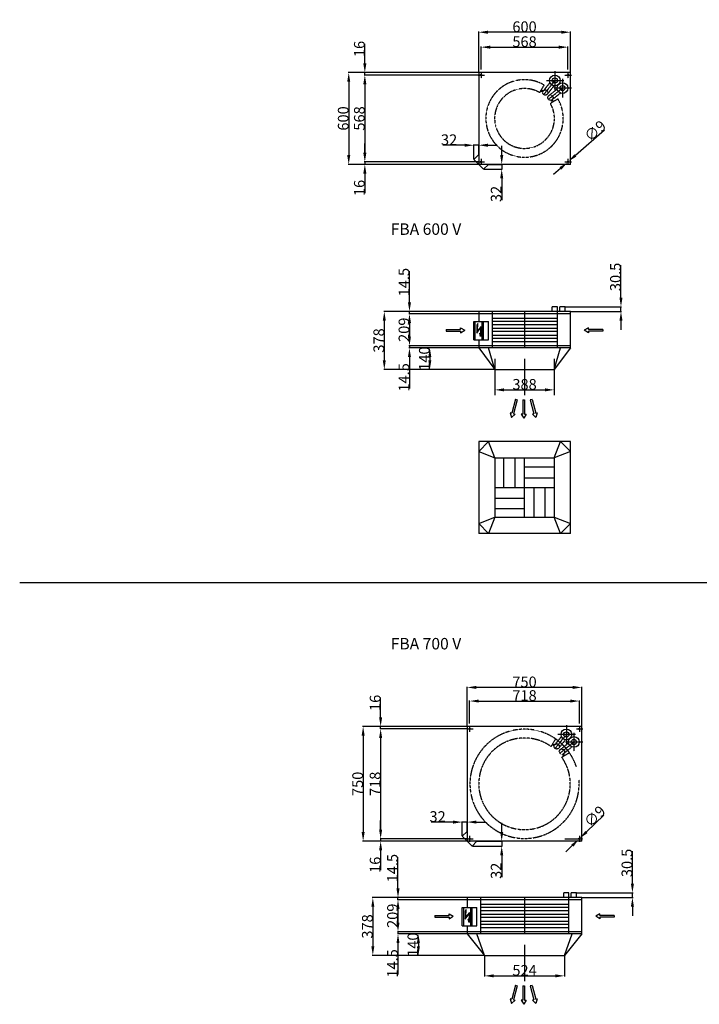
# Model space of a CAD drawing. Extents: x -2560 to 15108, y -4074 to 11734.
# Drawn here: x -2560 to 1886, y 3699 to 10136 of the extents above; entities that cross this region are included whole.
import ezdxf

# ---------------------------------------------------------------- set-up
doc = ezdxf.new("R2010")
doc.units = 0
doc.header["$LTSCALE"] = 2
doc.header["$PDMODE"] = 3
doc.header["$PDSIZE"] = 0.5
doc.linetypes.add('CENTER', pattern=[2, 1.25, -0.25, 0.25, -0.25])
doc.linetypes.add('HIDDEN', pattern=[0.375, 0.25, -0.125])
doc.layers.get('DEFPOINTS').update_dxf_attribs({"linetype": 'CONTINUOUS'})
for name, color, linetype in [('CENTER', 1, 'CENTER'), ('DIMENSIONS', 5, 'CONTINUOUS'), ('HIDDEN', 4, 'HIDDEN'), ('MARK BV', 7, 'CONTINUOUS')]:
    doc.layers.add(name, color=color, linetype=linetype)
doc.styles.add('ISO30', font='ISOCP.SHX', dxfattribs={"height": 3})
doc.styles.get("Standard").update_dxf_attribs({"font": 'ISOCP'})
doc.dimstyles.get("Standard").update_dxf_attribs({"dimscale": 10, "dimtxt": 3.5, "dimasz": 3, "dimexe": 2, "dimexo": 1, "dimgap": 0.5, "dimtad": 1, "dimdec": 1, "dimdsep": 46, "dimtxsty": 'Standard', "dimcen": -5, "dimclrd": 256, "dimclre": 256, "dimclrt": 256, "dimadec": 0, "dimazin": 0, "dimtfac": 1, "dimtdec": 1, "dimtmove": 0, "dimatfit": 3, "dimfxl": 0, "dimtvp": 0.75, "dimtolj": 1, "dimtzin": 0, "dimarcsym": 0})

# ---------------------------------------------------------------- blocks, each defined once
blk = doc.blocks.new('*D3')
at = {"layer": 'DEFPOINTS', "color": 0}
for p in [(1026.2, 9956.8), (458.2, 9808.1), (1026.2, 9808.1)]:
    blk.add_point(p, dxfattribs=at)
at = {"layer": 'DIMENSIONS', "lineweight": -2}
for p, q in [((458.2, 9810.1), (458.2, 9960.8)), ((518.2, 9956.8), (966.2, 9956.8)), ((1026.2, 9810.1), (1026.2, 9960.8))]:
    blk.add_line(p, q, dxfattribs=at)
at = {"layer": 'DIMENSIONS'}
for points in [[(518.2, 9966.8), (518.2, 9946.8), (458.2, 9956.8)], [(966.2, 9966.8), (966.2, 9946.8), (1026.2, 9956.8)]]:
    blk.add_solid(points, dxfattribs=at)
at = {"layer": 'DIMENSIONS', "insert": (742.2, 9992.8), "char_height": 70, "attachment_point": 5}
blk.add_mtext('\\A1;568', dxfattribs=at)
blk = doc.blocks.new('*D4')
at = {"layer": 'DEFPOINTS', "color": 0}
for p in [(548.2, 7850.3), (936.2, 7850.3), (936.2, 7716.4)]:
    blk.add_point(p, dxfattribs=at)
at = {"layer": 'DIMENSIONS', "lineweight": -2}
for p, q in [((548.2, 7848.3), (548.2, 7712.4)), ((936.2, 7848.3), (936.2, 7712.4)), ((608.2, 7716.4), (876.2, 7716.4))]:
    blk.add_line(p, q, dxfattribs=at)
at = {"layer": 'DIMENSIONS'}
for points in [[(608.2, 7726.4), (608.2, 7706.4), (548.2, 7716.4)], [(876.2, 7726.4), (876.2, 7706.4), (936.2, 7716.4)]]:
    blk.add_solid(points, dxfattribs=at)
at = {"layer": 'DIMENSIONS', "insert": (742.2, 7752.4), "char_height": 70, "attachment_point": 5}
blk.add_mtext('\\A1;388', dxfattribs=at)
blk = doc.blocks.new('*D5')
at = {"layer": 'DEFPOINTS', "color": 0}
for p in [(442.2, 8228.3), (-175.2, 7850.3), (548.2, 7850.3)]:
    blk.add_point(p, dxfattribs=at)
at = {"layer": 'DIMENSIONS', "lineweight": -2}
for p, q in [((440.2, 8228.3), (-179.2, 8228.3)), ((-175.2, 8168.3), (-175.2, 7910.3)), ((546.2, 7850.3), (-179.2, 7850.3))]:
    blk.add_line(p, q, dxfattribs=at)
at = {"layer": 'DIMENSIONS'}
for points in [[(-185.2, 8168.3), (-165.2, 8168.3), (-175.2, 8228.3)], [(-185.2, 7910.3), (-165.2, 7910.3), (-175.2, 7850.3)]]:
    blk.add_solid(points, dxfattribs=at)
at = {"layer": 'DIMENSIONS', "insert": (-211.2, 8039.3), "char_height": 70, "attachment_point": 5, "rotation": 90}
blk.add_mtext('\\A1;378', dxfattribs=at)
blk = doc.blocks.new('*D6')
at = {"layer": 'DEFPOINTS', "color": 0}
for p in [(-10.6, 8228.3), (442.2, 8228.3), (442.2, 8213.8)]:
    blk.add_point(p, dxfattribs=at)
at = {"layer": 'DIMENSIONS', "lineweight": -2}
for p, q in [((-10.6, 8288.3), (-10.6, 8493.2)), ((440.2, 8228.3), (-14.6, 8228.3)), ((440.2, 8213.8), (-14.6, 8213.8)), ((-10.6, 8213.8), (-10.6, 8228.3)), ((-10.6, 8153.8), (-10.6, 8093.8))]:
    blk.add_line(p, q, dxfattribs=at)
at = {"layer": 'DIMENSIONS'}
for points in [[(-20.6, 8288.3), (-0.6, 8288.3), (-10.6, 8228.3)], [(-20.6, 8153.8), (-0.6, 8153.8), (-10.6, 8213.8)]]:
    blk.add_solid(points, dxfattribs=at)
at = {"layer": 'DIMENSIONS', "insert": (-46.6, 8420.8), "char_height": 70, "attachment_point": 5, "rotation": 90}
blk.add_mtext('\\A1;14.5', dxfattribs=at)
blk = doc.blocks.new('*D7')
at = {"layer": 'DEFPOINTS', "color": 0}
for p in [(440.2, 8213.8), (-10.6, 8004.8), (442.2, 8004.8)]:
    blk.add_point(p, dxfattribs=at)
at = {"layer": 'DIMENSIONS', "lineweight": -2}
for p, q in [((438.2, 8213.8), (-14.6, 8213.8)), ((-10.6, 8153.8), (-10.6, 8064.8)), ((440.2, 8004.8), (-14.6, 8004.8))]:
    blk.add_line(p, q, dxfattribs=at)
at = {"layer": 'DIMENSIONS'}
for points in [[(-20.6, 8153.8), (-0.6, 8153.8), (-10.6, 8213.8)], [(-20.6, 8064.8), (-0.6, 8064.8), (-10.6, 8004.8)]]:
    blk.add_solid(points, dxfattribs=at)
at = {"layer": 'DIMENSIONS', "insert": (-46.6, 8109.3), "char_height": 70, "attachment_point": 5, "rotation": 90}
blk.add_mtext('\\A1;209', dxfattribs=at)
blk = doc.blocks.new('*D8')
at = {"layer": 'DEFPOINTS', "color": 0}
for p in [(-10.6, 7990.3), (440.2, 8004.8), (442.2, 7990.3)]:
    blk.add_point(p, dxfattribs=at)
at = {"layer": 'DIMENSIONS', "lineweight": -2}
for p, q in [((-10.6, 8064.8), (-10.6, 8124.8)), ((438.2, 8004.8), (-14.6, 8004.8)), ((440.2, 7990.3), (-14.6, 7990.3)), ((-10.6, 8004.8), (-10.6, 7990.3)), ((-10.6, 7930.3), (-10.6, 7725.4))]:
    blk.add_line(p, q, dxfattribs=at)
at = {"layer": 'DIMENSIONS'}
for points in [[(-20.6, 8064.8), (-0.6, 8064.8), (-10.6, 8004.8)], [(-20.6, 7930.3), (-0.6, 7930.3), (-10.6, 7990.3)]]:
    blk.add_solid(points, dxfattribs=at)
at = {"layer": 'DIMENSIONS', "insert": (-46.6, 7797.9), "char_height": 70, "attachment_point": 5, "rotation": 90}
blk.add_mtext('\\A1;14.5', dxfattribs=at)
blk = doc.blocks.new('*D9')
at = {"layer": 'DEFPOINTS', "color": 0}
for p in [(442.2, 7990.3), (122.8, 7850.3), (546.2, 7850.3)]:
    blk.add_point(p, dxfattribs=at)
at = {"layer": 'DIMENSIONS', "lineweight": -2}
for p, q in [((440.2, 7990.3), (118.8, 7990.3)), ((122.8, 7930.3), (122.8, 7910.3)), ((544.2, 7850.3), (118.8, 7850.3))]:
    blk.add_line(p, q, dxfattribs=at)
at = {"layer": 'DIMENSIONS'}
for points in [[(112.8, 7930.3), (132.8, 7930.3), (122.8, 7990.3)], [(112.8, 7910.3), (132.8, 7910.3), (122.8, 7850.3)]]:
    blk.add_solid(points, dxfattribs=at)
at = {"layer": 'DIMENSIONS', "insert": (86.8, 7920.3), "char_height": 70, "attachment_point": 5, "rotation": 90}
blk.add_mtext('\\A1;140', dxfattribs=at)
blk = doc.blocks.new('*D10')
at = {"layer": 'DEFPOINTS', "color": 0}
for p in [(1007.3, 8258.8), (1373, 8258.8), (1042.2, 8228.3)]:
    blk.add_point(p, dxfattribs=at)
at = {"layer": 'DIMENSIONS', "lineweight": -2}
for p, q in [((1373, 8318.8), (1373, 8530.7)), ((1009.3, 8258.8), (1377, 8258.8)), ((1373, 8228.3), (1373, 8258.8)), ((1044.2, 8228.3), (1377, 8228.3)), ((1373, 8168.3), (1373, 8108.3))]:
    blk.add_line(p, q, dxfattribs=at)
at = {"layer": 'DIMENSIONS'}
for points in [[(1363, 8318.8), (1383, 8318.8), (1373, 8258.8)], [(1363, 8168.3), (1383, 8168.3), (1373, 8228.3)]]:
    blk.add_solid(points, dxfattribs=at)
at = {"layer": 'DIMENSIONS', "insert": (1337, 8454.8), "char_height": 70, "attachment_point": 5, "rotation": 90}
blk.add_mtext('\\A1;30.5', dxfattribs=at)
blk = doc.blocks.new('*D11')
at = {"layer": 'DEFPOINTS', "color": 0}
for p in [(-302.5, 9790.7), (442.2, 9790.7), (442.2, 9774.7)]:
    blk.add_point(p, dxfattribs=at)
at = {"layer": 'DIMENSIONS', "lineweight": -2}
for p, q in [((-302.5, 9850.7), (-302.5, 9979.1)), ((440.2, 9790.7), (-306.5, 9790.7)), ((-302.5, 9774.7), (-302.5, 9790.7)), ((440.2, 9774.7), (-306.5, 9774.7)), ((-302.5, 9714.7), (-302.5, 9654.7))]:
    blk.add_line(p, q, dxfattribs=at)
at = {"layer": 'DIMENSIONS'}
for points in [[(-312.5, 9850.7), (-292.5, 9850.7), (-302.5, 9790.7)], [(-312.5, 9714.7), (-292.5, 9714.7), (-302.5, 9774.7)]]:
    blk.add_solid(points, dxfattribs=at)
at = {"layer": 'DIMENSIONS', "insert": (-338.5, 9944.9), "char_height": 70, "attachment_point": 5, "rotation": 90}
blk.add_mtext('\\A1;16', dxfattribs=at)
blk = doc.blocks.new('*D12')
at = {"layer": 'DEFPOINTS', "color": 0}
for p in [(440.2, 9774.7), (-302.5, 9206.7), (438.7, 9206.7)]:
    blk.add_point(p, dxfattribs=at)
at = {"layer": 'DIMENSIONS', "lineweight": -2}
for p, q in [((438.2, 9774.7), (-306.5, 9774.7)), ((-302.5, 9714.7), (-302.5, 9266.7)), ((436.7, 9206.7), (-306.5, 9206.7))]:
    blk.add_line(p, q, dxfattribs=at)
at = {"layer": 'DIMENSIONS'}
for points in [[(-312.5, 9714.7), (-292.5, 9714.7), (-302.5, 9774.7)], [(-312.5, 9266.7), (-292.5, 9266.7), (-302.5, 9206.7)]]:
    blk.add_solid(points, dxfattribs=at)
at = {"layer": 'DIMENSIONS', "insert": (-338.5, 9490.7), "char_height": 70, "attachment_point": 5, "rotation": 90}
blk.add_mtext('\\A1;568', dxfattribs=at)
blk = doc.blocks.new('*D13')
at = {"layer": 'DEFPOINTS', "color": 0}
for p in [(-302.5, 9206.7), (442.2, 9206.7), (442.2, 9190.7)]:
    blk.add_point(p, dxfattribs=at)
at = {"layer": 'DIMENSIONS', "lineweight": -2}
for p, q in [((-302.5, 9266.7), (-302.5, 9326.7)), ((440.2, 9206.7), (-306.5, 9206.7)), ((-302.5, 9206.7), (-302.5, 9190.7)), ((440.2, 9190.7), (-306.5, 9190.7)), ((-302.5, 9130.7), (-302.5, 9002.2))]:
    blk.add_line(p, q, dxfattribs=at)
at = {"layer": 'DIMENSIONS'}
for points in [[(-312.5, 9266.7), (-292.5, 9266.7), (-302.5, 9206.7)], [(-312.5, 9130.7), (-292.5, 9130.7), (-302.5, 9190.7)]]:
    blk.add_solid(points, dxfattribs=at)
at = {"layer": 'DIMENSIONS', "insert": (-338.5, 9036.4), "char_height": 70, "attachment_point": 5, "rotation": 90}
blk.add_mtext('\\A1;16', dxfattribs=at)
blk = doc.blocks.new('*D14')
at = {"layer": 'DEFPOINTS', "color": 0}
for p in [(474.2, 9158.7), (506.2, 9190.7), (592.8, 9158.7)]:
    blk.add_point(p, dxfattribs=at)
at = {"layer": 'DIMENSIONS', "lineweight": -2}
for p, q in [((592.8, 9250.7), (592.8, 9310.7)), ((476.2, 9158.7), (596.8, 9158.7)), ((508.2, 9190.7), (596.8, 9190.7)), ((592.8, 9190.7), (592.8, 9158.7)), ((592.8, 9098.7), (592.8, 8955.5))]:
    blk.add_line(p, q, dxfattribs=at)
at = {"layer": 'DIMENSIONS'}
for points in [[(582.8, 9250.7), (602.8, 9250.7), (592.8, 9190.7)], [(582.8, 9098.7), (602.8, 9098.7), (592.8, 9158.7)]]:
    blk.add_solid(points, dxfattribs=at)
at = {"layer": 'DIMENSIONS', "insert": (556.8, 8997.1), "char_height": 70, "attachment_point": 5, "rotation": 90}
blk.add_mtext('\\A1;32', dxfattribs=at)
blk = doc.blocks.new('*D15')
at = {"layer": 'DEFPOINTS', "color": 0}
for p in [(410.2, 9315.6), (410.2, 9222.7), (442.2, 9254.7)]:
    blk.add_point(p, dxfattribs=at)
at = {"layer": 'DIMENSIONS', "lineweight": -2}
for p, q in [((350.2, 9315.6), (207, 9315.6)), ((410.2, 9224.7), (410.2, 9319.6)), ((442.2, 9315.6), (410.2, 9315.6)), ((442.2, 9256.7), (442.2, 9319.6)), ((502.2, 9315.6), (562.2, 9315.6))]:
    blk.add_line(p, q, dxfattribs=at)
at = {"layer": 'DIMENSIONS'}
for points in [[(350.2, 9325.6), (350.2, 9305.6), (410.2, 9315.6)], [(502.2, 9325.6), (502.2, 9305.6), (442.2, 9315.6)]]:
    blk.add_solid(points, dxfattribs=at)
at = {"layer": 'DIMENSIONS', "insert": (248.6, 9351.6), "char_height": 70, "attachment_point": 5}
blk.add_mtext('\\A1;32', dxfattribs=at)
blk = doc.blocks.new('*D16')
at = {"layer": 'DEFPOINTS', "color": 0}
for p in [(1101.2, 5681.8), (383.2, 5533.1), (1101.2, 5533.1)]:
    blk.add_point(p, dxfattribs=at)
at = {"layer": 'DIMENSIONS', "lineweight": -2}
for p, q in [((383.2, 5535.1), (383.2, 5685.8)), ((443.2, 5681.8), (1041.2, 5681.8)), ((1101.2, 5535.1), (1101.2, 5685.8))]:
    blk.add_line(p, q, dxfattribs=at)
at = {"layer": 'DIMENSIONS'}
for points in [[(443.2, 5691.8), (443.2, 5671.8), (383.2, 5681.8)], [(1041.2, 5691.8), (1041.2, 5671.8), (1101.2, 5681.8)]]:
    blk.add_solid(points, dxfattribs=at)
at = {"layer": 'DIMENSIONS', "insert": (742.2, 5717.8), "char_height": 70, "attachment_point": 5}
blk.add_mtext('\\A1;718', dxfattribs=at)
blk = doc.blocks.new('*D17')
at = {"layer": 'DEFPOINTS', "color": 0}
for p in [(480.2, 4019.2), (1004.2, 4019.2), (1004.2, 3885.3)]:
    blk.add_point(p, dxfattribs=at)
at = {"layer": 'DIMENSIONS', "lineweight": -2}
for p, q in [((480.2, 4017.2), (480.2, 3881.3)), ((1004.2, 4017.2), (1004.2, 3881.3)), ((540.2, 3885.3), (944.2, 3885.3))]:
    blk.add_line(p, q, dxfattribs=at)
at = {"layer": 'DIMENSIONS'}
for points in [[(540.2, 3895.3), (540.2, 3875.3), (480.2, 3885.3)], [(944.2, 3895.3), (944.2, 3875.3), (1004.2, 3885.3)]]:
    blk.add_solid(points, dxfattribs=at)
at = {"layer": 'DIMENSIONS', "insert": (742.2, 3921.3), "char_height": 70, "attachment_point": 5}
blk.add_mtext('\\A1;524', dxfattribs=at)
blk = doc.blocks.new('*D18')
at = {"layer": 'DEFPOINTS', "color": 0}
for p in [(367.2, 4397.2), (-250.2, 4019.2), (480.2, 4019.2)]:
    blk.add_point(p, dxfattribs=at)
at = {"layer": 'DIMENSIONS', "lineweight": -2}
for p, q in [((365.2, 4397.2), (-254.2, 4397.2)), ((-250.2, 4337.2), (-250.2, 4079.2)), ((478.2, 4019.2), (-254.2, 4019.2))]:
    blk.add_line(p, q, dxfattribs=at)
at = {"layer": 'DIMENSIONS'}
for points in [[(-260.2, 4337.2), (-240.2, 4337.2), (-250.2, 4397.2)], [(-260.2, 4079.2), (-240.2, 4079.2), (-250.2, 4019.2)]]:
    blk.add_solid(points, dxfattribs=at)
at = {"layer": 'DIMENSIONS', "insert": (-286.2, 4208.2), "char_height": 70, "attachment_point": 5, "rotation": 90}
blk.add_mtext('\\A1;378', dxfattribs=at)
blk = doc.blocks.new('*D19')
at = {"layer": 'DEFPOINTS', "color": 0}
for p in [(-85.6, 4397.2), (367.2, 4397.2), (367.2, 4382.7)]:
    blk.add_point(p, dxfattribs=at)
at = {"layer": 'DIMENSIONS', "lineweight": -2}
for p, q in [((-85.6, 4457.2), (-85.6, 4662.1)), ((365.2, 4397.2), (-89.6, 4397.2)), ((365.2, 4382.7), (-89.6, 4382.7)), ((-85.6, 4382.7), (-85.6, 4397.2)), ((-85.6, 4322.7), (-85.6, 4262.7))]:
    blk.add_line(p, q, dxfattribs=at)
at = {"layer": 'DIMENSIONS'}
for points in [[(-95.6, 4457.2), (-75.6, 4457.2), (-85.6, 4397.2)], [(-95.6, 4322.7), (-75.6, 4322.7), (-85.6, 4382.7)]]:
    blk.add_solid(points, dxfattribs=at)
at = {"layer": 'DIMENSIONS', "insert": (-121.6, 4589.7), "char_height": 70, "attachment_point": 5, "rotation": 90}
blk.add_mtext('\\A1;14.5', dxfattribs=at)
blk = doc.blocks.new('*D20')
at = {"layer": 'DEFPOINTS', "color": 0}
for p in [(365.2, 4382.7), (-85.6, 4173.7), (367.2, 4173.7)]:
    blk.add_point(p, dxfattribs=at)
at = {"layer": 'DIMENSIONS', "lineweight": -2}
for p, q in [((363.2, 4382.7), (-89.6, 4382.7)), ((-85.6, 4322.7), (-85.6, 4233.7)), ((365.2, 4173.7), (-89.6, 4173.7))]:
    blk.add_line(p, q, dxfattribs=at)
at = {"layer": 'DIMENSIONS'}
for points in [[(-95.6, 4322.7), (-75.6, 4322.7), (-85.6, 4382.7)], [(-95.6, 4233.7), (-75.6, 4233.7), (-85.6, 4173.7)]]:
    blk.add_solid(points, dxfattribs=at)
at = {"layer": 'DIMENSIONS', "insert": (-121.6, 4278.2), "char_height": 70, "attachment_point": 5, "rotation": 90}
blk.add_mtext('\\A1;209', dxfattribs=at)
blk = doc.blocks.new('*D21')
at = {"layer": 'DEFPOINTS', "color": 0}
for p in [(-85.6, 4159.2), (365.2, 4173.7), (367.2, 4159.2)]:
    blk.add_point(p, dxfattribs=at)
at = {"layer": 'DIMENSIONS', "lineweight": -2}
for p, q in [((-85.6, 4233.7), (-85.6, 4293.7)), ((363.2, 4173.7), (-89.6, 4173.7)), ((365.2, 4159.2), (-89.6, 4159.2)), ((-85.6, 4173.7), (-85.6, 4159.2)), ((-85.6, 4099.2), (-85.6, 3894.3))]:
    blk.add_line(p, q, dxfattribs=at)
at = {"layer": 'DIMENSIONS'}
for points in [[(-95.6, 4233.7), (-75.6, 4233.7), (-85.6, 4173.7)], [(-95.6, 4099.2), (-75.6, 4099.2), (-85.6, 4159.2)]]:
    blk.add_solid(points, dxfattribs=at)
at = {"layer": 'DIMENSIONS', "insert": (-121.6, 3966.8), "char_height": 70, "attachment_point": 5, "rotation": 90}
blk.add_mtext('\\A1;14.5', dxfattribs=at)
blk = doc.blocks.new('*D22')
at = {"layer": 'DEFPOINTS', "color": 0}
for p in [(367.2, 4159.2), (47.8, 4019.2), (478.2, 4019.2)]:
    blk.add_point(p, dxfattribs=at)
at = {"layer": 'DIMENSIONS', "lineweight": -2}
for p, q in [((365.2, 4159.2), (43.8, 4159.2)), ((47.8, 4099.2), (47.8, 4079.2)), ((476.2, 4019.2), (43.8, 4019.2))]:
    blk.add_line(p, q, dxfattribs=at)
at = {"layer": 'DIMENSIONS'}
for points in [[(37.8, 4099.2), (57.8, 4099.2), (47.8, 4159.2)], [(37.8, 4079.2), (57.8, 4079.2), (47.8, 4019.2)]]:
    blk.add_solid(points, dxfattribs=at)
at = {"layer": 'DIMENSIONS', "insert": (11.8, 4089.2), "char_height": 70, "attachment_point": 5, "rotation": 90}
blk.add_mtext('\\A1;140', dxfattribs=at)
blk = doc.blocks.new('*D23')
at = {"layer": 'DEFPOINTS', "color": 0}
for p in [(1082.3, 4427.7), (1117.2, 4397.2), (1448, 4427.7)]:
    blk.add_point(p, dxfattribs=at)
at = {"layer": 'DIMENSIONS', "lineweight": -2}
for p, q in [((1448, 4487.7), (1448, 4699.6)), ((1084.3, 4427.7), (1452, 4427.7)), ((1119.2, 4397.2), (1452, 4397.2)), ((1448, 4397.2), (1448, 4427.7)), ((1448, 4337.2), (1448, 4277.2))]:
    blk.add_line(p, q, dxfattribs=at)
at = {"layer": 'DIMENSIONS'}
for points in [[(1438, 4487.7), (1458, 4487.7), (1448, 4427.7)], [(1438, 4337.2), (1458, 4337.2), (1448, 4397.2)]]:
    blk.add_solid(points, dxfattribs=at)
at = {"layer": 'DIMENSIONS', "insert": (1412, 4623.7), "char_height": 70, "attachment_point": 5, "rotation": 90}
blk.add_mtext('\\A1;30.5', dxfattribs=at)
blk = doc.blocks.new('*D24')
at = {"layer": 'DEFPOINTS', "color": 0}
for p in [(-199.2, 5515.7), (367.2, 5515.7), (367.2, 5499.7)]:
    blk.add_point(p, dxfattribs=at)
at = {"layer": 'DIMENSIONS', "lineweight": -2}
for p, q in [((-199.2, 5575.7), (-199.2, 5704.2)), ((365.2, 5515.7), (-203.2, 5515.7)), ((365.2, 5499.7), (-203.2, 5499.7)), ((-199.2, 5499.7), (-199.2, 5515.7)), ((-199.2, 5439.7), (-199.2, 5379.7))]:
    blk.add_line(p, q, dxfattribs=at)
at = {"layer": 'DIMENSIONS'}
for points in [[(-209.2, 5575.7), (-189.2, 5575.7), (-199.2, 5515.7)], [(-209.2, 5439.7), (-189.2, 5439.7), (-199.2, 5499.7)]]:
    blk.add_solid(points, dxfattribs=at)
at = {"layer": 'DIMENSIONS', "insert": (-235.2, 5669.9), "char_height": 70, "attachment_point": 5, "rotation": 90}
blk.add_mtext('\\A1;16', dxfattribs=at)
blk = doc.blocks.new('*D25')
at = {"layer": 'DEFPOINTS', "color": 0}
for p in [(365.2, 5499.7), (-199.2, 4781.7), (363.7, 4781.7)]:
    blk.add_point(p, dxfattribs=at)
at = {"layer": 'DIMENSIONS', "lineweight": -2}
for p, q in [((363.2, 5499.7), (-203.2, 5499.7)), ((-199.2, 5439.7), (-199.2, 4841.7)), ((361.7, 4781.7), (-203.2, 4781.7))]:
    blk.add_line(p, q, dxfattribs=at)
at = {"layer": 'DIMENSIONS'}
for points in [[(-209.2, 5439.7), (-189.2, 5439.7), (-199.2, 5499.7)], [(-209.2, 4841.7), (-189.2, 4841.7), (-199.2, 4781.7)]]:
    blk.add_solid(points, dxfattribs=at)
at = {"layer": 'DIMENSIONS', "insert": (-235.2, 5140.7), "char_height": 70, "attachment_point": 5, "rotation": 90}
blk.add_mtext('\\A1;718', dxfattribs=at)
blk = doc.blocks.new('*D26')
at = {"layer": 'DEFPOINTS', "color": 0}
for p in [(-199.2, 4781.7), (367.2, 4781.7), (367.2, 4765.7)]:
    blk.add_point(p, dxfattribs=at)
at = {"layer": 'DIMENSIONS', "lineweight": -2}
for p, q in [((-199.2, 4841.7), (-199.2, 4901.7)), ((365.2, 4781.7), (-203.2, 4781.7)), ((365.2, 4765.7), (-203.2, 4765.7)), ((-199.2, 4781.7), (-199.2, 4765.7)), ((-199.2, 4705.7), (-199.2, 4577.2))]:
    blk.add_line(p, q, dxfattribs=at)
at = {"layer": 'DIMENSIONS'}
for points in [[(-209.2, 4841.7), (-189.2, 4841.7), (-199.2, 4781.7)], [(-209.2, 4705.7), (-189.2, 4705.7), (-199.2, 4765.7)]]:
    blk.add_solid(points, dxfattribs=at)
at = {"layer": 'DIMENSIONS', "insert": (-235.2, 4611.4), "char_height": 70, "attachment_point": 5, "rotation": 90}
blk.add_mtext('\\A1;16', dxfattribs=at)
blk = doc.blocks.new('*D27')
at = {"layer": 'DEFPOINTS', "color": 0}
for p in [(431.2, 4765.7), (399.2, 4733.7), (592.8, 4733.7)]:
    blk.add_point(p, dxfattribs=at)
at = {"layer": 'DIMENSIONS', "lineweight": -2}
for p, q in [((592.8, 4825.7), (592.8, 4885.7)), ((433.2, 4765.7), (596.8, 4765.7)), ((592.8, 4765.7), (592.8, 4733.7)), ((401.2, 4733.7), (596.8, 4733.7)), ((592.8, 4673.7), (592.8, 4530.5))]:
    blk.add_line(p, q, dxfattribs=at)
at = {"layer": 'DIMENSIONS'}
for points in [[(582.8, 4825.7), (602.8, 4825.7), (592.8, 4765.7)], [(582.8, 4673.7), (602.8, 4673.7), (592.8, 4733.7)]]:
    blk.add_solid(points, dxfattribs=at)
at = {"layer": 'DIMENSIONS', "insert": (556.8, 4572.1), "char_height": 70, "attachment_point": 5, "rotation": 90}
blk.add_mtext('\\A1;32', dxfattribs=at)
blk = doc.blocks.new('*D28')
at = {"layer": 'DEFPOINTS', "color": 0}
for p in [(335.2, 4890.6), (367.2, 4829.7), (335.2, 4797.7)]:
    blk.add_point(p, dxfattribs=at)
at = {"layer": 'DIMENSIONS', "lineweight": -2}
for p, q in [((335.2, 4799.7), (335.2, 4894.6)), ((367.2, 4831.7), (367.2, 4894.6)), ((275.2, 4890.6), (132, 4890.6)), ((367.2, 4890.6), (335.2, 4890.6)), ((427.2, 4890.6), (487.2, 4890.6))]:
    blk.add_line(p, q, dxfattribs=at)
at = {"layer": 'DIMENSIONS'}
for points in [[(275.2, 4900.6), (275.2, 4880.6), (335.2, 4890.6)], [(427.2, 4900.6), (427.2, 4880.6), (367.2, 4890.6)]]:
    blk.add_solid(points, dxfattribs=at)
at = {"layer": 'DIMENSIONS', "insert": (173.6, 4926.6), "char_height": 70, "attachment_point": 5}
blk.add_mtext('\\A1;32', dxfattribs=at)
blk = doc.blocks.new('*D29')
at = {"layer": 'DEFPOINTS', "color": 0}
for p in [(367.2, 5771), (367.2, 5515.7), (1117.2, 5515.7)]:
    blk.add_point(p, dxfattribs=at)
at = {"layer": 'DIMENSIONS', "lineweight": -2}
for p, q in [((367.2, 5517.7), (367.2, 5775)), ((1057.2, 5771), (427.2, 5771)), ((1117.2, 5517.7), (1117.2, 5775))]:
    blk.add_line(p, q, dxfattribs=at)
at = {"layer": 'DIMENSIONS'}
for points in [[(427.2, 5781), (427.2, 5761), (367.2, 5771)], [(1057.2, 5781), (1057.2, 5761), (1117.2, 5771)]]:
    blk.add_solid(points, dxfattribs=at)
at = {"layer": 'DIMENSIONS', "insert": (742.2, 5807), "char_height": 70, "attachment_point": 5}
blk.add_mtext('\\A1;750', dxfattribs=at)
blk = doc.blocks.new('*D30')
at = {"layer": 'DEFPOINTS', "color": 0}
for p in [(442.2, 10054.4), (442.2, 9790.7), (1042.2, 9790.7)]:
    blk.add_point(p, dxfattribs=at)
at = {"layer": 'DIMENSIONS', "lineweight": -2}
for p, q in [((442.2, 9792.7), (442.2, 10058.4)), ((982.2, 10054.4), (502.2, 10054.4)), ((1042.2, 9792.7), (1042.2, 10058.4))]:
    blk.add_line(p, q, dxfattribs=at)
at = {"layer": 'DIMENSIONS'}
for points in [[(502.2, 10064.4), (502.2, 10044.4), (442.2, 10054.4)], [(982.2, 10064.4), (982.2, 10044.4), (1042.2, 10054.4)]]:
    blk.add_solid(points, dxfattribs=at)
at = {"layer": 'DIMENSIONS', "insert": (742.2, 10090.4), "char_height": 70, "attachment_point": 5}
blk.add_mtext('\\A1;600', dxfattribs=at)
blk = doc.blocks.new('*D46')
at = {"layer": 'DEFPOINTS', "color": 0}
for p in [(365.2, 5515.7), (-313.7, 4765.7), (365.2, 4765.7)]:
    blk.add_point(p, dxfattribs=at)
at = {"layer": 'DIMENSIONS', "lineweight": -2}
for p, q in [((363.2, 5515.7), (-317.7, 5515.7)), ((-313.7, 5455.7), (-313.7, 4825.7)), ((363.2, 4765.7), (-317.7, 4765.7))]:
    blk.add_line(p, q, dxfattribs=at)
at = {"layer": 'DIMENSIONS'}
for points in [[(-323.7, 5455.7), (-303.7, 5455.7), (-313.7, 5515.7)], [(-323.7, 4825.7), (-303.7, 4825.7), (-313.7, 4765.7)]]:
    blk.add_solid(points, dxfattribs=at)
at = {"layer": 'DIMENSIONS', "insert": (-349.7, 5140.7), "char_height": 70, "attachment_point": 5, "rotation": 90}
blk.add_mtext('\\A1;750', dxfattribs=at)
blk = doc.blocks.new('*D47')
at = {"layer": 'DEFPOINTS', "color": 0}
for p in [(440.2, 9790.7), (-407.9, 9190.7), (440.2, 9190.7)]:
    blk.add_point(p, dxfattribs=at)
at = {"layer": 'DIMENSIONS', "lineweight": -2}
for p, q in [((438.2, 9790.7), (-411.9, 9790.7)), ((-407.9, 9730.7), (-407.9, 9250.7)), ((438.2, 9190.7), (-411.9, 9190.7))]:
    blk.add_line(p, q, dxfattribs=at)
at = {"layer": 'DIMENSIONS'}
for points in [[(-417.9, 9730.7), (-397.9, 9730.7), (-407.9, 9790.7)], [(-417.9, 9250.7), (-397.9, 9250.7), (-407.9, 9190.7)]]:
    blk.add_solid(points, dxfattribs=at)
at = {"layer": 'DIMENSIONS', "insert": (-443.9, 9490.7), "char_height": 70, "attachment_point": 5, "rotation": 90}
blk.add_mtext('\\A1;600', dxfattribs=at)
blk = doc.blocks.new('*D130')
at = {"layer": 'DEFPOINTS', "color": 0}
for p in [(1029.6, 9209.6), (1022.8, 9203.7)]:
    blk.add_point(p, dxfattribs=at)
at = {"layer": 'DIMENSIONS', "lineweight": -2}
for p, q in [((1264.7, 9415), (1074.8, 9249.1)), ((1022.8, 9203.7), (1029.6, 9209.6)), ((977.6, 9164.2), (932.4, 9124.8))]:
    blk.add_line(p, q, dxfattribs=at)
at = {"layer": 'DIMENSIONS'}
for points in [[(1068.2, 9256.6), (1081.3, 9241.6), (1029.6, 9209.6)], [(971, 9171.8), (984.2, 9156.7), (1022.8, 9203.7)]]:
    blk.add_solid(points, dxfattribs=at)
at = {"layer": 'DIMENSIONS', "insert": (1204.1, 9409.8), "char_height": 70, "attachment_point": 5, "rotation": 41.13445}
blk.add_mtext('\\A1;∅9', dxfattribs=at)
blk = doc.blocks.new('*D131')
at = {"layer": 'DEFPOINTS', "color": 0}
for p in [(1097.9, 4778.6), (1104.4, 4784.8)]:
    blk.add_point(p, dxfattribs=at)
at = {"layer": 'DIMENSIONS', "lineweight": -2}
for p, q in [((1261.4, 4936.1), (1147.6, 4826.4)), ((1097.9, 4778.6), (1104.4, 4784.8)), ((1054.7, 4736.9), (1011.5, 4695.3))]:
    blk.add_line(p, q, dxfattribs=at)
at = {"layer": 'DIMENSIONS'}
for points in [[(1140.7, 4833.6), (1154.6, 4819.2), (1104.4, 4784.8)], [(1047.8, 4744.1), (1061.7, 4729.7), (1097.9, 4778.6)]]:
    blk.add_solid(points, dxfattribs=at)
at = {"layer": 'DIMENSIONS', "insert": (1201.2, 4928), "char_height": 70, "attachment_point": 5, "rotation": 43.93054}
blk.add_mtext('\\A1;∅9', dxfattribs=at)

msp = doc.modelspace()

# ---------------------------------------------------------------- linework, layer by layer
at = {"layer": 'CENTER'}
for p, q in [((458.18, 9794.7), (458.18, 9754.56)), ((940.83, 9799.52), (940.83, 9678.09)), ((1026.18, 9794.7), (1026.18, 9754.56)), ((438.67, 9774.66), (480.78, 9774.66)), ((940.83, 9738.81), (867.29, 9646.94)), ((885.93, 9739.39), (999.82, 9739.39)), ((990.33, 9750.02), (990.33, 9628.6)), ((1006.67, 9774.66), (1048.78, 9774.66)), ((898.45, 9615.76), (990.33, 9689.31)), ((935.42, 9689.89), (1049.32, 9689.89)), ((438.67, 9206.66), (480.78, 9206.66)), ((458.18, 9226.7), (458.18, 9186.56)), ((1006.67, 9206.66), (1048.78, 9206.66)), ((1026.18, 9226.7), (1026.18, 9186.56)), ((363.67, 5499.69), (405.78, 5499.69)), ((383.18, 5519.72), (383.18, 5479.58)), ((1015.83, 5524.55), (1015.83, 5403.12)), ((1065.33, 5475.05), (1065.33, 5353.62)), ((1081.67, 5499.69), (1123.78, 5499.69)), ((1101.18, 5519.72), (1101.18, 5479.58)), ((1015.83, 5463.83), (942.29, 5371.96)), ((960.93, 5464.42), (1074.82, 5464.42)), ((973.45, 5340.78), (1065.33, 5414.34)), ((1010.42, 5414.92), (1124.32, 5414.92)), ((363.67, 4781.69), (405.78, 4781.69)), ((383.18, 4801.72), (383.18, 4761.58)), ((1006.67, 4781.69), (1123.78, 4781.69)), ((1101.18, 4801.72), (1101.18, 4761.58))]:
    msp.add_line(p, q, dxfattribs=at)
at = {"layer": 'DIMENSIONS'}
for p, q in [((923.84, 8228.32), (923.84, 8258.82)), ((957.82, 8228.32), (957.82, 8258.82)), ((973.34, 8228.32), (973.34, 8258.82)), ((1007.32, 8228.32), (1007.32, 8258.82)), ((230.09, 8111.97), (324.02, 8111.97)), ((230.09, 8111.97), (230.09, 8099.66)), ((324.02, 8111.97), (324.02, 8121.98)), ((324.02, 8121.98), (350.97, 8105.82)), ((1160.34, 8121.98), (1133.39, 8105.82)), ((1160.34, 8111.97), (1160.34, 8121.98)), ((1254.27, 8111.97), (1160.34, 8111.97)), ((1254.27, 8111.97), (1254.27, 8099.66)), ((230.09, 8099.66), (324.02, 8099.66)), ((324.02, 8089.66), (350.97, 8105.82)), ((324.02, 8099.66), (324.02, 8089.66)), ((1160.34, 8089.66), (1133.39, 8105.82)), ((1254.27, 8099.66), (1160.34, 8099.66)), ((1160.34, 8099.66), (1160.34, 8089.66)), ((682.7, 7654.48), (658.48, 7563.73)), ((694.6, 7651.31), (670.37, 7560.56)), ((682.7, 7654.48), (694.6, 7651.31)), ((730.68, 7651.31), (730.68, 7557.38)), ((730.68, 7651.31), (742.99, 7651.31)), ((742.99, 7651.31), (742.99, 7557.38)), ((791.45, 7654.27), (779.54, 7651.14)), ((779.54, 7651.14), (803.41, 7560.3)), ((791.45, 7654.27), (815.32, 7563.43)), ((658.48, 7563.73), (648.81, 7566.31)), ((648.81, 7566.31), (657.48, 7536.11)), ((680.04, 7557.98), (657.48, 7536.11)), ((670.37, 7560.56), (680.04, 7557.98)), ((730.68, 7557.38), (720.67, 7557.38)), ((720.67, 7557.38), (736.83, 7530.43)), ((752.99, 7557.38), (736.83, 7530.43)), ((742.99, 7557.38), (752.99, 7557.38)), ((803.41, 7560.3), (793.73, 7557.76)), ((793.73, 7557.76), (816.21, 7535.8)), ((815.32, 7563.43), (824.99, 7565.97)), ((824.99, 7565.97), (816.21, 7535.8)), ((-2560.5, 6456.8), (15108.02, 6456.8)), ((998.84, 4397.21), (998.84, 4427.71)), ((1032.82, 4397.21), (1032.82, 4427.71)), ((1048.34, 4397.21), (1048.34, 4427.71)), ((1082.32, 4397.21), (1082.32, 4427.71)), ((155.09, 4280.87), (249.02, 4280.87)), ((155.09, 4280.87), (155.09, 4268.55)), ((155.09, 4268.55), (249.02, 4268.55)), ((249.02, 4280.87), (249.02, 4290.87)), ((249.02, 4290.87), (275.97, 4274.71)), ((249.02, 4258.55), (275.97, 4274.71)), ((249.02, 4268.55), (249.02, 4258.55)), ((1235.34, 4290.87), (1208.39, 4274.71)), ((1235.34, 4258.55), (1208.39, 4274.71)), ((1235.34, 4280.87), (1235.34, 4290.87)), ((1329.27, 4280.87), (1235.34, 4280.87)), ((1329.27, 4268.55), (1235.34, 4268.55)), ((1235.34, 4268.55), (1235.34, 4258.55)), ((1329.27, 4280.87), (1329.27, 4268.55)), ((682.7, 3823.38), (658.48, 3732.62)), ((694.6, 3820.2), (670.37, 3729.45)), ((682.7, 3823.38), (694.6, 3820.2)), ((730.68, 3820.2), (730.68, 3726.27)), ((730.68, 3820.2), (742.99, 3820.2)), ((742.99, 3820.2), (742.99, 3726.27)), ((791.45, 3823.16), (779.54, 3820.04)), ((779.54, 3820.04), (803.41, 3729.19)), ((791.45, 3823.16), (815.32, 3732.32)), ((658.48, 3732.62), (648.81, 3735.2)), ((648.81, 3735.2), (657.48, 3705)), ((815.32, 3732.32), (824.99, 3734.86)), ((824.99, 3734.86), (816.21, 3704.69)), ((680.04, 3726.87), (657.48, 3705)), ((670.37, 3729.45), (680.04, 3726.87)), ((730.68, 3726.27), (720.67, 3726.27)), ((720.67, 3726.27), (736.83, 3699.33)), ((752.99, 3726.27), (736.83, 3699.33)), ((742.99, 3726.27), (752.99, 3726.27)), ((803.41, 3729.19), (793.73, 3726.65)), ((793.73, 3726.65), (816.21, 3704.69))]:
    msp.add_line(p, q, dxfattribs=at)
at = {"layer": 'HIDDEN'}
for p, q in [((908.44, 9725.55), (864.22, 9670.32)), ((869.52, 9709.56), (840.56, 9659.77)), ((847.04, 9670.92), (861.92, 9665.98)), ((864.64, 9670.84), (849.95, 9675.92)), ((934.98, 9704.3), (890.77, 9649.07)), ((900.59, 9639.25), (955.82, 9683.46)), ((921.84, 9612.7), (977.07, 9656.92)), ((961.08, 9618), (911.29, 9589.04)), ((922.44, 9595.52), (917.5, 9610.4)), ((922.36, 9613.12), (927.44, 9598.43)), ((944.52, 5434.59), (915.56, 5384.8)), ((983.44, 5450.57), (939.22, 5395.34)), ((1009.98, 5429.32), (965.77, 5374.09)), ((975.59, 5364.27), (1030.82, 5408.49)), ((922.04, 5395.94), (936.92, 5391)), ((939.64, 5395.86), (924.95, 5400.94)), ((1036.08, 5343.03), (986.29, 5314.06)), ((996.84, 5337.73), (1052.07, 5381.94)), ((997.44, 5320.55), (992.5, 5335.42)), ((997.36, 5338.14), (1002.44, 5323.46))]:
    msp.add_line(p, q, dxfattribs=at)
for centre, radius in [((877.91, 9660.21), 17), ((911.73, 9626.39), 17.01), ((952.91, 5385.24), 17), ((986.73, 5351.42), 17.01)]:
    msp.add_circle(centre, radius, dxfattribs=at)
for centre, radius, start, end in [((742.18, 9490.66), 253.25, 59.811818, 30.188182), ((742.18, 9490.66), 195.64, 59.811818, 30.188182), ((742.18, 5140.69), 357.08, 17.966665, 3.965521), ((742.18, 5140.69), 299.41, 54.615937, 35.384063)]:
    msp.add_arc(centre, radius, start, end, dxfattribs=at)
at = {"layer": 'MARK BV'}
for p, q in [((442.18, 9790.66), (442.18, 9190.66)), ((1042.18, 9790.66), (442.18, 9790.66)), ((1042.18, 9190.66), (1042.18, 9790.66)), ((442.18, 9254.66), (410.18, 9222.66)), ((410.18, 9222.66), (474.18, 9158.66)), ((1042.18, 9190.66), (442.18, 9190.66)), ((506.18, 9190.66), (474.18, 9158.66)), ((957.82, 8258.82), (923.84, 8258.82)), ((1007.32, 8258.82), (973.34, 8258.82)), ((442.18, 8228.32), (442.18, 8163.25)), ((1042.18, 8228.32), (442.18, 8228.32)), ((1042.18, 8213.82), (442.18, 8213.82)), ((529.68, 8228.32), (529.68, 7990.32)), ((529.68, 8185.32), (954.68, 8185.32)), ((742.18, 8228.32), (742.18, 7990.32)), ((954.68, 8228.32), (954.68, 7990.32)), ((1042.18, 7990.32), (1042.18, 8228.32)), ((410.18, 8043.25), (410.18, 8163.25)), ((410.18, 8163.25), (506.18, 8163.25)), ((419.94, 8043.25), (419.94, 8163.25)), ((436.09, 8149.76), (429.51, 8139.89)), ((429.51, 8139.89), (429.51, 8086.9)), ((429.51, 8086.9), (454.01, 8122.71)), ((434.27, 8102.25), (436.09, 8149.76)), ((457.67, 8129.66), (434.27, 8102.25)), ((454.01, 8122.71), (455.11, 8064.6)), ((455.11, 8064.6), (457.67, 8129.66)), ((465.27, 8043.25), (465.27, 8163.25)), ((474.18, 8043.25), (474.18, 8163.25)), ((506.18, 8043.25), (506.18, 8163.25)), ((527.6, 8164.49), (952.6, 8164.49)), ((529.68, 8143.67), (954.68, 8143.67)), ((529.68, 8120.76), (954.68, 8120.76)), ((455.11, 8064.6), (449.1, 8086.53)), ((449.1, 8086.53), (460.44, 8086.53)), ((460.44, 8086.53), (455.11, 8064.6)), ((529.68, 8099.93), (954.68, 8099.93)), ((529.68, 8074.94), (954.68, 8074.94)), ((529.68, 8054.11), (954.68, 8054.11)), ((410.18, 8043.25), (506.18, 8043.25)), ((442.18, 8043.25), (442.18, 7990.32)), ((1042.18, 8004.82), (442.18, 8004.82)), ((1042.18, 7990.32), (442.18, 7990.32)), ((442.18, 7990.32), (548.18, 7850.32)), ((548.18, 7850.32), (506.18, 7990.32)), ((529.68, 8033.32), (954.68, 8033.32)), ((1042.18, 7990.32), (936.18, 7850.32)), ((936.18, 7850.32), (978.18, 7990.32)), ((548.18, 7920.07), (548.18, 7682.07)), ((742.18, 7920.07), (742.18, 7682.07)), ((936.18, 7920.07), (936.18, 7682.07)), ((548.18, 7850.32), (936.18, 7850.32)), ((442.18, 7378.07), (442.18, 6778.07)), ((1042.18, 7378.07), (442.18, 7378.07)), ((506.18, 7378.07), (442.18, 7314.07)), ((548.18, 7272.07), (506.18, 7378.07)), ((936.18, 7272.07), (978.18, 7378.07)), ((978.18, 7378.07), (1042.18, 7314.07)), ((1042.18, 6778.07), (1042.18, 7378.07)), ((442.18, 7314.07), (548.18, 7272.07)), ((1042.18, 7314.07), (936.18, 7272.07)), ((548.18, 7272.07), (548.18, 6884.07)), ((548.18, 7272.07), (936.18, 7272.07)), ((606.31, 7078.07), (606.31, 7272.07)), ((679.99, 7078.07), (679.99, 7272.07)), ((742.18, 6884.07), (742.18, 7272.07)), ((742.18, 7212.13), (936.18, 7212.13)), ((936.18, 7272.07), (936.18, 6884.07)), ((742.18, 7141.13), (936.18, 7141.13)), ((548.18, 7078.07), (936.18, 7078.07)), ((548.18, 7078.07), (936.18, 7078.07)), ((805.25, 6884.07), (805.25, 7078.07)), ((876.24, 6884.07), (876.24, 7078.07)), ((548.18, 7009.32), (742.18, 7009.32)), ((548.18, 6939.98), (742.18, 6939.98)), ((442.18, 6842.07), (548.18, 6884.07)), ((506.18, 6778.07), (442.18, 6842.07)), ((548.18, 6884.07), (506.18, 6778.07)), ((548.18, 6884.07), (936.18, 6884.07)), ((936.18, 6884.07), (1042.18, 6842.07)), ((978.18, 6778.07), (936.18, 6884.07)), ((1042.18, 6842.07), (978.18, 6778.07)), ((1042.18, 6778.07), (442.18, 6778.07)), ((367.18, 5515.69), (367.18, 4765.69)), ((1117.18, 5515.69), (367.18, 5515.69)), ((1117.18, 4765.69), (1117.18, 5515.69)), ((367.18, 4829.69), (335.18, 4797.69)), ((335.18, 4797.69), (399.18, 4733.69)), ((1117.18, 4765.69), (367.18, 4765.69)), ((431.18, 4765.69), (399.18, 4733.69)), ((367.18, 4397.21), (367.18, 4332.14)), ((1117.18, 4397.21), (367.18, 4397.21)), ((1117.18, 4382.71), (367.18, 4382.71)), ((454.68, 4397.21), (454.68, 4159.21)), ((742.18, 4397.21), (742.18, 4159.21)), ((1032.82, 4427.71), (998.84, 4427.71)), ((1029.68, 4397.21), (1029.68, 4159.21)), ((1082.32, 4427.71), (1048.34, 4427.71)), ((1117.18, 4159.21), (1117.18, 4397.21)), ((335.18, 4212.14), (335.18, 4332.14)), ((335.18, 4332.14), (431.18, 4332.14)), ((344.94, 4212.14), (344.94, 4332.14)), ((361.09, 4318.65), (354.51, 4308.78)), ((359.27, 4271.14), (361.09, 4318.65)), ((390.27, 4212.14), (390.27, 4332.14)), ((399.18, 4212.14), (399.18, 4332.14)), ((431.18, 4212.14), (431.18, 4332.14)), ((452.6, 4333.38), (1027.6, 4333.38)), ((454.68, 4354.21), (1029.68, 4354.21)), ((354.51, 4308.78), (354.51, 4255.79)), ((354.51, 4255.79), (379.01, 4291.61)), ((382.67, 4298.55), (359.27, 4271.14)), ((380.11, 4233.49), (374.1, 4255.43)), ((374.1, 4255.43), (385.44, 4255.43)), ((379.01, 4291.61), (380.11, 4233.49)), ((380.11, 4233.49), (382.67, 4298.55)), ((385.44, 4255.43), (380.11, 4233.49)), ((454.68, 4312.56), (1029.68, 4312.56)), ((454.68, 4289.65), (1029.68, 4289.65)), ((454.68, 4268.82), (1029.68, 4268.82)), ((335.18, 4212.14), (431.18, 4212.14)), ((367.18, 4212.14), (367.18, 4159.21)), ((454.68, 4243.83), (1029.68, 4243.83)), ((454.68, 4223), (1029.68, 4223)), ((454.68, 4202.21), (1029.68, 4202.21)), ((1117.18, 4173.71), (367.18, 4173.71)), ((1117.18, 4159.21), (367.18, 4159.21)), ((367.18, 4159.21), (480.18, 4019.21)), ((480.18, 4019.21), (431.18, 4159.21)), ((1117.18, 4159.21), (1004.18, 4019.21)), ((1004.18, 4019.21), (1053.18, 4159.21)), ((742.18, 4088.96), (742.18, 3850.96)), ((480.18, 4019.21), (1004.18, 4019.21))]:
    msp.add_line(p, q, dxfattribs=at)
for centre, radius in [((458.18, 9774.66), 4.5), ((940.83, 9738.81), 35), ((940.83, 9738.81), 17), ((990.33, 9689.31), 35), ((1026.18, 9774.66), 4.5), ((990.33, 9689.31), 17), ((458.18, 9206.66), 4.5), ((1026.18, 9206.66), 4.5), ((383.18, 5499.69), 4.5), ((1015.83, 5463.83), 35), ((1015.83, 5463.83), 17), ((1101.18, 5499.69), 4.5), ((1065.33, 5414.34), 35), ((1065.33, 5414.34), 17), ((383.18, 4781.69), 4.5), ((1101.18, 4781.69), 4.5)]:
    msp.add_circle(centre, radius, dxfattribs=at)

# ---------------------------------------------------------------- texts
at = {"layer": 'DIMENSIONS', "style": 'ISO30'}
for s, p in [('FBA 600 V', (-132.85, 8729.81)), ('FBA 700 V', (-132.85, 6019.42))]:
    msp.add_text(s, height=75, dxfattribs=at).set_placement(p)

# ---------------------------------------------------------------- dimensions: what is measured, and where the dimension line sits
at = {"layer": 'DIMENSIONS'}
for base, p1, p2, picture, middle in [((442.18, 10054.44), (1042.18, 9790.66), (442.18, 9790.66), '*D30', (742.18, 10090.44)), ((1026.18, 9956.77), (458.18, 9808.12), (1026.18, 9808.12), '*D3', (742.18, 9992.77)), ((410.18, 9315.56), (442.18, 9254.66), (410.18, 9222.66), '*D15', (248.58, 9351.57)), ((936.18, 7716.37), (548.18, 7850.32), (936.18, 7850.32), '*D4', (742.18, 7752.37)), ((367.18, 5771.05), (1117.18, 5515.69), (367.18, 5515.69), '*D29', (742.18, 5807.05)), ((1101.18, 5681.8), (383.18, 5533.15), (1101.18, 5533.15), '*D16', (742.18, 5717.8)), ((335.18, 4890.58), (367.18, 4829.69), (335.18, 4797.69), '*D28', (173.58, 4926.59)), ((1004.18, 3885.27), (480.18, 4019.21), (1004.18, 4019.21), '*D17', (742.18, 3921.27))]:
    dim = msp.add_linear_dim(base=base, p1=p1, p2=p2, dimstyle='Standard', override={"dimscale": 2, "dimtxt": 35, "dimasz": 30, "dimtvp": 7.5}, dxfattribs=at)
    dim.commit()
    dim.dimension.update_dxf_attribs({"geometry": picture, "text_midpoint": middle})
for base, p1, p2, picture, middle in [((-302.47, 9790.66), (442.18, 9774.66), (442.18, 9790.66), '*D11', (-338.47, 9944.9)), ((-407.93, 9190.66), (440.18, 9790.66), (440.18, 9190.66), '*D47', (-443.93, 9490.66)), ((592.79, 9158.66), (506.18, 9190.66), (474.18, 9158.66), '*D14', (556.78, 8997.06)), ((-10.57, 8228.32), (442.18, 8213.82), (442.18, 8228.32), '*D6', (-46.57, 8420.77)), ((1373, 8258.82), (1042.18, 8228.32), (1007.32, 8258.82), '*D10', (1337, 8454.77)), ((-175.18, 7850.32), (442.18, 8228.32), (548.18, 7850.32), '*D5', (-211.18, 8039.32)), ((-10.57, 8004.82), (440.18, 8213.82), (442.18, 8004.82), '*D7', (-46.57, 8109.32)), ((-10.57, 7990.32), (440.18, 8004.82), (442.18, 7990.32), '*D8', (-46.57, 7797.87)), ((122.79, 7850.32), (442.18, 7990.32), (546.18, 7850.32), '*D9', (86.79, 7920.32)), ((-199.2, 5515.69), (367.18, 5499.69), (367.18, 5515.69), '*D24', (-235.2, 5669.92)), ((-313.66, 4765.69), (365.18, 5515.69), (365.18, 4765.69), '*D46', (-349.66, 5140.69)), ((-199.2, 4781.69), (365.18, 5499.69), (363.67, 4781.69), '*D25', (-235.2, 5140.69)), ((592.79, 4733.69), (431.18, 4765.69), (399.18, 4733.69), '*D27', (556.78, 4572.08)), ((1448, 4427.71), (1117.18, 4397.21), (1082.32, 4427.71), '*D23', (1412, 4623.66)), ((-85.57, 4397.21), (367.18, 4382.71), (367.18, 4397.21), '*D19', (-121.57, 4589.66)), ((-250.18, 4019.21), (367.18, 4397.21), (480.18, 4019.21), '*D18', (-286.18, 4208.21)), ((-85.57, 4173.71), (365.18, 4382.71), (367.18, 4173.71), '*D20', (-121.57, 4278.21)), ((-85.57, 4159.21), (365.18, 4173.71), (367.18, 4159.21), '*D21', (-121.57, 3966.76)), ((47.79, 4019.21), (367.18, 4159.21), (478.18, 4019.21), '*D22', (11.79, 4089.21))]:
    dim = msp.add_linear_dim(base=base, p1=p1, p2=p2, angle=90, dimstyle='Standard', override={"dimscale": 2, "dimtxt": 35, "dimasz": 30, "dimtvp": 7.5}, dxfattribs=at)
    dim.commit()
    dim.dimension.update_dxf_attribs({"geometry": picture, "text_midpoint": middle})
for base, p1, p2, picture, middle in [((-302.47, 9206.66), (440.18, 9774.66), (438.67, 9206.66), '*D12', (-302.47, 9490.66)), ((-302.47, 9206.66), (442.18, 9190.66), (442.18, 9206.66), '*D13', (-302.47, 9036.43)), ((-199.2, 4781.69), (367.18, 4765.69), (367.18, 4781.69), '*D26', (-199.2, 4611.45))]:
    dim = msp.add_linear_dim(base=base, p1=p1, p2=p2, angle=90, dimstyle='Standard', override={"dimscale": 2, "dimtxt": 35, "dimasz": 30, "dimtvp": 7.5}, dxfattribs=at)
    dim.commit()
    dim.dimension.update_dxf_attribs({"geometry": picture, "text_midpoint": middle, "dimtype": 160})
dim = msp.add_diameter_dim_2p(p1=(1022.79, 9203.7), p2=(1029.57, 9209.62), dimstyle='Standard', override={"dimscale": 2, "dimtxt": 35, "dimasz": 30, "dimtvp": 7.5}, dxfattribs=at)
dim.commit()
dim.dimension.update_dxf_attribs({"geometry": '*D130', "text_midpoint": (1227.77, 9382.73), "dimtype": 163})
dim = msp.add_diameter_dim_2p(p1=(1097.94, 4778.56), p2=(1104.42, 4784.81), dimstyle='Standard', override={"dimscale": 2, "dimtxt": 35, "dimasz": 30, "dimtvp": 7.5}, dxfattribs=at)
dim.commit()
dim.dimension.update_dxf_attribs({"geometry": '*D131', "text_midpoint": (1201.16, 4927.99)})

doc.saveas('drawing.dxf')
